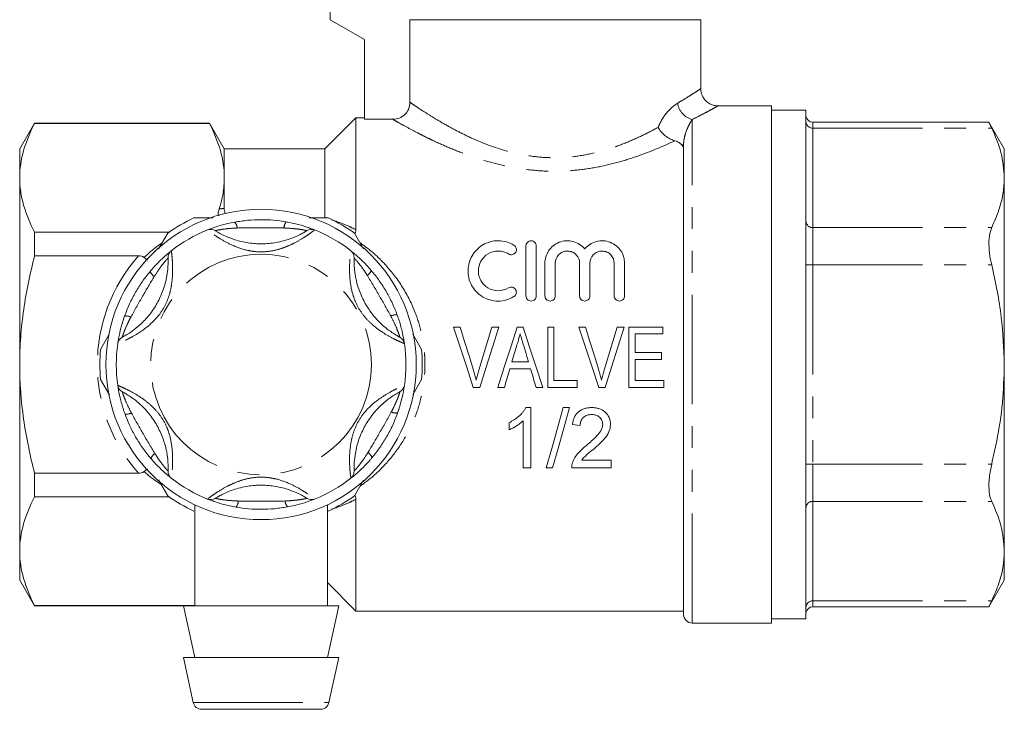
# Model space of a CAD drawing. Units: millimetres. Extents: x 163 to 243, y 71 to 270.
# Drawn here: x 172 to 230, y 173 to 213 of the extents above; entities that cross this region are included whole.
import ezdxf

# ---------------------------------------------------------------- set-up
doc = ezdxf.new("R2010")
doc.units = ezdxf.units.MM
doc.linetypes.add('PHANTOM', pattern=[12.7, 6.35, -1.27, 1.27, -1.27, 1.27, -1.27])

msp = doc.modelspace()

# ---------------------------------------------------------------- linework, layer by layer
at = {"color": 7, "linetype": 'Continuous', "lineweight": 15}
for p, q in [((190.409, 219.274), (190.409, 212.974)), ((190.409, 212.974), (192.409, 211.819)), ((195.043, 212.974), (211.909, 212.974)), ((195.043, 212.974), (195.043, 208.182)), ((211.909, 208.959), (211.909, 212.974)), ((192.409, 211.819), (192.409, 207.195)), ((216.009, 207.974), (212.883, 207.974)), ((216.009, 207.974), (216.009, 177.974)), ((191.909, 207.274), (190.109, 205.474)), ((192.409, 207.274), (191.909, 207.274)), ((191.909, 200.79), (191.909, 207.274)), ((218.009, 207.724), (216.009, 207.724)), ((218.009, 207.724), (218.009, 178.224)), ((173.275, 206.974), (172.409, 205.474)), ((183.409, 206.974), (173.275, 206.974)), ((173.275, 206.951), (173.275, 206.974)), ((173.275, 206.951), (183.409, 206.951)), ((184.275, 205.474), (183.409, 206.974)), ((183.409, 206.951), (183.409, 206.974)), ((194.046, 207.195), (192.409, 207.195)), ((228.629, 207.021), (218.409, 207.021)), ((229.509, 205.474), (228.616, 207.021)), ((210.909, 178.474), (210.909, 205.712)), ((172.409, 203.799), (172.409, 205.474)), ((190.109, 205.474), (184.275, 205.474)), ((184.275, 203.799), (184.275, 205.474)), ((190.109, 201.507), (190.109, 205.474)), ((229.509, 205.474), (229.509, 203.799)), ((172.409, 192.974), (172.409, 203.799)), ((184.275, 202.027), (184.275, 203.799)), ((229.509, 203.799), (229.509, 192.974)), ((189.196, 201.474), (190.305, 201.474)), ((181.066, 200.647), (173.275, 200.647)), ((173.275, 199.279), (173.275, 200.647)), ((180.465, 199.677), (180.996, 200.597)), ((191.823, 200.597), (192.355, 199.675)), ((191.909, 200.79), (191.883, 200.601)), ((201.769, 196.953), (201.769, 199.853)), ((202.369, 199.853), (202.369, 196.953)), ((173.275, 199.279), (179.303, 199.279)), ((179.628, 199.183), (179.819, 199.031)), ((202.869, 196.953), (202.869, 198.848)), ((203.469, 198.848), (203.469, 196.953)), ((204.878, 196.953), (204.878, 198.848)), ((205.478, 198.848), (205.478, 196.953)), ((206.887, 196.953), (206.887, 198.848)), ((207.487, 198.848), (207.487, 196.953)), ((177.101, 193.85), (177.607, 194.727)), ((195.211, 194.73), (195.718, 193.85)), ((197.958, 195.147), (197.565, 195.147)), ((200.191, 195.147), (199.798, 195.147)), ((201.605, 195.147), (201.267, 195.147)), ((203.387, 195.147), (203.028, 195.147)), ((203.028, 195.147), (203.028, 191.647)), ((203.387, 192.051), (203.387, 195.147)), ((205.227, 195.147), (204.834, 195.147)), ((207.46, 195.147), (207.067, 195.147)), ((209.714, 195.147), (207.74, 195.147)), ((207.74, 195.147), (207.74, 191.647)), ((208.099, 194.744), (209.714, 194.744)), ((208.099, 193.667), (208.099, 194.744)), ((209.714, 194.744), (209.714, 195.147)), ((209.625, 193.667), (208.099, 193.667)), ((209.625, 193.263), (209.625, 193.667)), ((201.916, 193.128), (200.955, 193.128)), ((208.099, 193.263), (209.625, 193.263)), ((208.099, 192.051), (208.099, 193.263)), ((172.409, 182.148), (172.409, 192.974)), ((200.835, 192.724), (202.036, 192.724)), ((229.509, 192.974), (229.509, 182.148)), ((177.609, 191.216), (177.101, 192.097)), ((195.718, 192.097), (195.213, 191.222)), ((204.734, 192.051), (203.387, 192.051)), ((204.734, 191.647), (204.734, 192.051)), ((209.759, 192.051), (208.099, 192.051)), ((209.759, 191.647), (209.759, 192.051)), ((198.717, 191.647), (199.085, 191.647)), ((200.133, 191.647), (200.516, 191.647)), ((202.355, 191.647), (202.739, 191.647)), ((203.028, 191.647), (204.734, 191.647)), ((205.986, 191.647), (206.355, 191.647)), ((207.74, 191.647), (209.759, 191.647)), ((202.046, 190.474), (201.758, 190.474)), ((202.046, 186.974), (202.046, 190.474)), ((204.302, 190.474), (203.931, 190.474)), ((200.79, 189.599), (200.79, 189.185)), ((201.598, 189.701), (201.598, 186.974)), ((204.469, 189.487), (204.918, 189.442)), ((206.713, 187.423), (205.001, 187.423)), ((206.713, 186.974), (206.713, 187.423)), ((179.628, 186.764), (179.818, 186.916)), ((201.598, 186.974), (202.046, 186.974)), ((202.944, 186.974), (203.315, 186.974)), ((204.425, 186.974), (206.713, 186.974)), ((179.303, 186.669), (173.275, 186.669)), ((173.275, 185.301), (173.275, 186.669)), ((180.996, 185.35), (180.462, 186.275)), ((192.353, 186.268), (191.823, 185.35)), ((173.275, 185.301), (181.066, 185.301)), ((191.909, 178.674), (191.909, 185.158)), ((182.559, 184.835), (182.559, 178.974)), ((190.259, 178.974), (190.259, 184.839)), ((172.409, 180.474), (172.409, 182.148)), ((229.509, 182.148), (229.509, 180.474)), ((172.409, 180.474), (173.275, 178.974)), ((228.616, 178.927), (229.509, 180.474)), ((190.259, 180.324), (191.909, 178.674)), ((182.559, 178.996), (173.275, 178.996)), ((173.275, 178.974), (173.275, 178.996)), ((173.275, 178.974), (181.909, 178.974)), ((181.909, 178.974), (182.559, 175.974)), ((190.909, 178.974), (181.909, 178.974)), ((190.259, 175.974), (190.909, 178.974)), ((218.409, 178.927), (228.629, 178.927)), ((191.909, 178.674), (210.909, 178.674)), ((216.009, 178.224), (218.009, 178.224)), ((211.409, 177.974), (216.009, 177.974)), ((181.909, 175.974), (182.474, 173.368)), ((190.909, 175.974), (181.909, 175.974)), ((190.345, 173.368), (190.909, 175.974)), ((189.856, 172.974), (182.963, 172.974))]:
    msp.add_line(p, q, dxfattribs=at)
at = {"color": 8, "linetype": 'PHANTOM', "lineweight": 0}
for p, q in [((211.409, 177.974), (211.409, 207.184)), ((218.409, 207.021), (218.409, 206.686)), ((218.409, 206.686), (218.409, 200.912)), ((218.409, 206.686), (228.777, 206.686)), ((210.909, 205.712), (210.813, 205.712)), ((218.409, 200.912), (218.409, 198.747)), ((218.409, 200.912), (228.777, 200.912)), ((218.009, 198.747), (218.409, 198.747)), ((218.409, 198.747), (218.409, 187.2)), ((218.409, 198.747), (228.777, 198.747)), ((218.009, 187.2), (218.409, 187.2)), ((218.409, 187.2), (218.409, 185.035)), ((218.409, 187.2), (228.777, 187.2)), ((218.409, 185.035), (228.777, 185.035)), ((218.409, 185.035), (218.409, 179.262)), ((218.409, 179.262), (228.777, 179.262)), ((218.409, 179.262), (218.409, 178.927)), ((182.474, 173.368), (190.345, 173.368))]:
    msp.add_line(p, q, dxfattribs=at)
at = {"color": 7, "linetype": 'Continuous', "lineweight": 15, "flags": 128}
for points in [[(197.565, 195.147), (197.947, 193.985), (198.332, 192.816), (198.717, 191.647)], [(198.723, 192.639), (198.467, 193.478), (198.212, 194.315), (197.958, 195.147)], [(199.798, 195.147), (199.543, 194.315), (199.287, 193.478), (199.031, 192.639)], [(199.085, 191.647), (199.454, 192.816), (199.824, 193.985), (200.191, 195.147)], [(201.267, 195.147), (200.89, 193.985), (200.511, 192.816), (200.133, 191.647)], [(202.739, 191.647), (202.36, 192.816), (201.982, 193.985), (201.605, 195.147)], [(204.834, 195.147), (205.216, 193.985), (205.601, 192.816), (205.986, 191.647)], [(205.992, 192.639), (205.736, 193.478), (205.481, 194.315), (205.227, 195.147)], [(207.067, 195.147), (206.812, 194.315), (206.556, 193.478), (206.3, 192.639)], [(206.355, 191.647), (206.724, 192.816), (207.093, 193.985), (207.46, 195.147)], [(200.955, 193.128), (201.051, 193.45), (201.147, 193.771), (201.242, 194.092)], [(201.642, 194.047), (201.733, 193.741), (201.825, 193.435), (201.916, 193.128)], [(200.516, 191.647), (200.622, 192.006), (200.729, 192.365), (200.835, 192.724)], [(202.036, 192.724), (202.142, 192.365), (202.249, 192.006), (202.355, 191.647)], [(203.931, 190.474), (203.594, 189.277), (203.264, 188.108), (202.944, 186.974)], [(203.315, 186.974), (203.635, 188.108), (203.964, 189.277), (204.302, 190.474)]]:
    msp.add_lwpolyline(points, dxfattribs=at)
at = {"color": 7, "linetype": 'Continuous', "lineweight": 15}
msp.add_circle((186.409, 192.974), 9, dxfattribs=at)
at = {"color": 8, "linetype": 'PHANTOM', "lineweight": 0}
msp.add_circle((186.409, 192.974), 6.4, dxfattribs=at)
for centre, radius, start, end in [((211.69, 208.281), 1.132, 187.5988, 255.6698), ((218.384, 207.061), 0.376, 184.4017, 273.8114), ((184.449, 200.855), 0.571, 3.5066, 41.4323), ((188.383, 200.853), 0.652, 142.8544, 176.5327), ((218.384, 201.288), 0.376, 184.4017, 273.8114), ((186.409, 192.974), 9.5, 138.4205, 221.5795), ((180.572, 198.622), 0.652, 202.8537, 236.5335), ((192.254, 198.612), 0.571, 303.5068, 341.4321), ((194.22, 195.205), 0.652, 82.8542, 116.5331), ((178.604, 195.217), 0.571, 63.507, 101.432), ((178.599, 190.743), 0.652, 262.8542, 296.5332), ((194.215, 190.731), 0.571, 243.507, 281.432), ((192.246, 187.325), 0.652, 22.8546, 56.5328), ((180.564, 187.335), 0.571, 123.5071, 161.432), ((184.436, 185.094), 0.652, 322.8544, 356.5327), ((188.37, 185.093), 0.571, 183.5067, 221.4321), ((218.384, 184.66), 0.376, 86.1886, 175.5983), ((218.384, 178.886), 0.376, 86.1886, 175.5983)]:
    msp.add_arc(centre, radius, start, end, dxfattribs=at)
at = {"color": 7, "linetype": 'Continuous', "lineweight": 15}
for centre, radius, start, end in [((218.409, 207.421), 0.4, 180, 270), ((186.409, 192.974), 9.35, 114.62, 125.38), ((186.409, 192.974), 9.35, 54.62, 65.38), ((186.409, 192.974), 8.4, 111.7029, 128.2971), ((183.488, 200.314), 0.5, 57.9163, 111.7029), ((189.331, 200.314), 0.5, 68.2971, 122.0837), ((186.409, 192.974), 8.4, 51.7029, 68.2971), ((181.513, 199.174), 0.5, 128.2971, 182.0837), ((191.305, 199.174), 0.5, 357.9163, 51.7029), ((186.409, 192.974), 8.4, 171.7029, 188.2971), ((178.592, 194.114), 0.5, 117.9163, 171.7029), ((194.227, 194.114), 0.5, 8.2971, 62.0837), ((186.409, 192.974), 8.4, 351.7029, 8.2971), ((186.409, 192.974), 9.35, 174.62, 185.38), ((186.409, 192.974), 9.35, 354.62, 5.38), ((178.592, 191.834), 0.5, 188.2971, 242.0837), ((194.227, 191.834), 0.5, 297.9163, 351.7029), ((181.513, 186.774), 0.5, 177.9163, 231.7029), ((191.305, 186.774), 0.5, 308.2971, 2.0837), ((186.409, 192.974), 8.4, 231.7029, 248.2971), ((186.409, 192.974), 8.4, 291.7029, 308.2971), ((186.409, 192.974), 9.35, 234.62, 245.38), ((183.488, 185.634), 0.5, 248.2971, 302.0837), ((189.331, 185.634), 0.5, 237.9163, 291.7029), ((186.409, 192.974), 9.35, 294.62, 305.38), ((218.409, 178.527), 0.4, 90, 180), ((211.409, 178.474), 0.5, 180, 270), ((182.963, 173.474), 0.5, 192.2251, 270), ((189.856, 173.474), 0.5, 270, 347.7749)]:
    msp.add_arc(centre, radius, start, end, dxfattribs=at)
at = {"color": 8, "linetype": 'PHANTOM', "lineweight": 0}
for points, knots in [([(210.567, 208.131), (210.729, 208.228), (211.056, 208.424), (211.462, 208.681), (211.765, 208.878), (211.918, 208.98), (211.893, 208.963), (211.887, 208.959)], [0, 0, 0, 0, 0.201395, 0.405652, 0.655955, 0.913513, 1, 1, 1, 1]), ([(195.043, 208.182), (195.114, 208.133), (195.213, 208.065), (195.46, 207.899), (195.607, 207.801), (195.944, 207.583), (196.134, 207.462), (196.558, 207.202), (196.791, 207.062), (197.289, 206.779), (197.554, 206.634), (198.118, 206.343), (198.419, 206.197), (199.367, 205.773), (200.048, 205.516), (201.162, 205.221), (201.553, 205.138), (202.338, 205.019), (202.734, 204.983), (203.334, 204.965), (203.535, 204.966), (203.939, 204.98), (204.142, 204.993), (204.74, 205.051), (205.129, 205.113), (205.891, 205.277), (206.266, 205.379), (206.98, 205.608), (207.321, 205.734), (207.973, 206.002), (208.284, 206.143), (208.881, 206.433), (209.165, 206.581), (209.432, 206.727)], [0, 0, 0, 0, 0.0625, 0.0625, 0.125, 0.125, 0.1875, 0.1875, 0.25, 0.25, 0.3125, 0.3125, 0.375, 0.375, 0.5, 0.5, 0.5625, 0.5625, 0.625, 0.625, 0.65625, 0.65625, 0.6875, 0.6875, 0.75, 0.75, 0.8125, 0.8125, 0.875, 0.875, 0.9375, 0.9375, 1, 1, 1, 1]), ([(209.432, 206.727), (209.569, 207.072), (209.754, 207.366), (210.156, 207.84), (210.364, 208.012), (210.567, 208.131)], [0, 0, 0, 0, 0.5, 0.5, 1, 1, 1, 1]), ([(212.883, 207.959), (212.891, 207.963), (212.92, 207.98), (212.75, 207.885), (212.416, 207.703), (211.957, 207.459), (211.593, 207.276), (211.409, 207.184)], [0, 0, 0, 0, 0.086315, 0.335895, 0.593244, 0.795063, 1, 1, 1, 1]), ([(210.402, 205.949), (209.809, 205.67), (209.131, 205.378), (208.036, 204.984), (207.656, 204.86), (206.864, 204.634), (206.449, 204.531), (205.605, 204.363), (205.176, 204.297), (204.3, 204.207), (203.85, 204.183), (202.961, 204.183), (202.52, 204.207), (201.645, 204.297), (201.208, 204.364), (199.936, 204.618), (199.15, 204.852), (198.047, 205.249), (197.692, 205.389), (197.026, 205.669), (196.712, 205.81), (196.269, 206.019), (196.127, 206.088), (195.851, 206.223), (195.717, 206.29), (195.337, 206.484), (195.11, 206.604), (194.709, 206.821), (194.534, 206.918), (194.243, 207.082), (194.127, 207.149), (194.046, 207.195)], [0, 0, 0, 0, 0.125, 0.125, 0.1875, 0.1875, 0.25, 0.25, 0.3125, 0.3125, 0.375, 0.375, 0.4375, 0.4375, 0.5, 0.5, 0.625, 0.625, 0.6875, 0.6875, 0.75, 0.75, 0.78125, 0.78125, 0.8125, 0.8125, 0.875, 0.875, 0.9375, 0.9375, 1, 1, 1, 1]), ([(211.409, 207.184), (211.362, 207.114), (211.313, 207.033), (211.212, 206.848), (211.161, 206.742), (211.063, 206.504), (211.017, 206.37), (210.961, 206.145), (210.944, 206.067), (210.919, 205.898), (210.909, 205.809), (210.909, 205.712)], [0, 0, 0, 0, 0.25, 0.25, 0.5, 0.5, 0.75, 0.75, 0.875, 0.875, 1, 1, 1, 1]), ([(190.494, 201.364), (190.84, 201.252), (191.311, 201.1), (191.784, 200.855), (191.909, 200.79)], [0, 0, 0, 0, 0.7339273, 1, 1, 1, 1]), ([(189.516, 200.778), (189.502, 200.767), (189.474, 200.746), (189.26, 200.584), (188.905, 200.338), (188.432, 200.057), (187.895, 199.806), (187.339, 199.615), (186.702, 199.496), (186.094, 199.506), (185.407, 199.629), (184.718, 199.88), (184.059, 200.244), (183.615, 200.542), (183.35, 200.741), (183.318, 200.766), (183.303, 200.778)], [0, 0, 0, 0, 0.062594, 0.124136, 0.185447, 0.268345, 0.328397, 0.390355, 0.466661, 0.545929, 0.593796, 0.701633, 0.790851, 0.86115, 0.934843, 1, 1, 1, 1]), ([(185.019, 200.89), (184.906, 200.884), (184.627, 200.871), (184.254, 200.831), (183.958, 200.782), (183.787, 200.745), (183.764, 200.74), (183.754, 200.737)], [0, 0, 0, 0, 0.196584, 0.487399, 0.671027, 0.838278, 1, 1, 1, 1]), ([(187.731, 200.893), (187.291, 200.9), (186.386, 200.915), (185.482, 200.898), (185.019, 200.89)], [0, 0, 0, 0, 0.487348, 1, 1, 1, 1]), ([(189.065, 200.737), (189.057, 200.739), (189.047, 200.742), (188.971, 200.758), (188.889, 200.775), (188.709, 200.807), (188.403, 200.852), (188.03, 200.881), (187.782, 200.891), (187.731, 200.893)], [0, 0, 0, 0, 0.1410681, 0.1702909, 0.3353876, 0.3708692, 0.5861947, 0.9148789, 1, 1, 1, 1]), ([(179.628, 199.183), (179.662, 199.215), (179.913, 199.451), (180.247, 199.746), (180.58, 199.965), (180.662, 200.02)], [0, 0, 0, 0, 0.104848, 0.778129, 1, 1, 1, 1]), ([(192.149, 200.033), (192.375, 199.87), (192.909, 199.485), (193.762, 198.644), (194.655, 197.479), (195.337, 196.124), (195.739, 194.79), (195.888, 193.777), (195.917, 192.951), (195.884, 192.078), (195.693, 190.934), (195.247, 189.622), (194.603, 188.415), (193.81, 187.364), (192.989, 186.526), (192.403, 186.101), (192.151, 185.918)], [0, 0, 0, 0, 0.051508, 0.121463, 0.220634, 0.319675, 0.39344, 0.467168, 0.498776, 0.538428, 0.620057, 0.701745, 0.784068, 0.866453, 0.942568, 1, 1, 1, 1]), ([(181.204, 199.566), (181.206, 199.549), (181.211, 199.514), (181.244, 199.248), (181.279, 198.817), (181.287, 198.264), (181.234, 197.674), (181.122, 197.093), (180.902, 196.485), (180.592, 195.963), (180.145, 195.433), (179.583, 194.963), (178.938, 194.574), (178.458, 194.338), (178.153, 194.208), (178.115, 194.193), (178.097, 194.186)], [0, 0, 0, 0, 0.062596, 0.12414, 0.185454, 0.268354, 0.329301, 0.390361, 0.468158, 0.545913, 0.593782, 0.701622, 0.790844, 0.861145, 0.93484, 1, 1, 1, 1]), ([(194.721, 194.186), (194.705, 194.192), (194.673, 194.205), (194.425, 194.31), (194.035, 194.495), (193.555, 194.764), (193.069, 195.104), (192.626, 195.489), (192.204, 195.982), (191.909, 196.513), (191.671, 197.169), (191.545, 197.891), (191.531, 198.645), (191.566, 199.178), (191.606, 199.507), (191.612, 199.547), (191.615, 199.566)], [0, 0, 0, 0, 0.062594, 0.124136, 0.185447, 0.268345, 0.328397, 0.390355, 0.466661, 0.545929, 0.593796, 0.701633, 0.790851, 0.86115, 0.934843, 1, 1, 1, 1]), ([(181.014, 199.156), (181.008, 199.149), (181.001, 199.142), (180.948, 199.084), (180.893, 199.022), (180.775, 198.882), (180.584, 198.64), (180.372, 198.33), (180.24, 198.121), (180.213, 198.078)], [0, 0, 0, 0, 0.1410682, 0.170291, 0.3353873, 0.3708693, 0.586195, 0.9148789, 1, 1, 1, 1]), ([(192.57, 198.136), (192.509, 198.231), (192.357, 198.466), (192.136, 198.769), (191.946, 199), (191.828, 199.131), (191.813, 199.147), (191.805, 199.156)], [0, 0, 0, 0, 0.1965847, 0.4874, 0.6710279, 0.838278, 1, 1, 1, 1]), ([(180.213, 198.078), (179.986, 197.7), (179.521, 196.925), (179.083, 196.133), (178.859, 195.728)], [0, 0, 0, 0, 0.487348, 1, 1, 1, 1]), ([(193.928, 195.788), (193.714, 196.174), (193.275, 196.964), (192.809, 197.739), (192.57, 198.136)], [0, 0, 0, 0, 0.487348, 1, 1, 1, 1]), ([(178.859, 195.728), (178.807, 195.627), (178.68, 195.379), (178.527, 195.036), (178.422, 194.755), (178.368, 194.588), (178.361, 194.566), (178.358, 194.556)], [0, 0, 0, 0, 0.196585, 0.4874, 0.671028, 0.838278, 1, 1, 1, 1]), ([(194.461, 194.556), (194.458, 194.564), (194.455, 194.573), (194.432, 194.648), (194.406, 194.727), (194.343, 194.899), (194.229, 195.186), (194.067, 195.524), (193.952, 195.743), (193.928, 195.788)], [0, 0, 0, 0, 0.141068, 0.170291, 0.335388, 0.370869, 0.586195, 0.914879, 1, 1, 1, 1]), ([(178.097, 191.762), (178.114, 191.755), (178.146, 191.742), (178.393, 191.638), (178.784, 191.453), (179.264, 191.184), (179.749, 190.844), (180.193, 190.459), (180.615, 189.966), (180.91, 189.434), (181.147, 188.778), (181.273, 188.056), (181.288, 187.303), (181.253, 186.77), (181.212, 186.441), (181.206, 186.4), (181.204, 186.381)], [0, 0, 0, 0, 0.062594, 0.124136, 0.185447, 0.268345, 0.328397, 0.390355, 0.466661, 0.545929, 0.593796, 0.701633, 0.790851, 0.86115, 0.934843, 1, 1, 1, 1]), ([(178.358, 191.392), (178.36, 191.384), (178.363, 191.374), (178.387, 191.3), (178.413, 191.221), (178.476, 191.049), (178.59, 190.762), (178.752, 190.424), (178.867, 190.204), (178.89, 190.159)], [0, 0, 0, 0, 0.141068, 0.170291, 0.335388, 0.370869, 0.586195, 0.91488, 1, 1, 1, 1]), ([(191.615, 186.381), (191.613, 186.399), (191.608, 186.433), (191.574, 186.7), (191.539, 187.13), (191.532, 187.681), (191.584, 188.271), (191.696, 188.848), (191.912, 189.46), (192.224, 189.981), (192.674, 190.515), (193.236, 190.985), (193.881, 191.374), (194.361, 191.61), (194.665, 191.739), (194.704, 191.755), (194.721, 191.762)], [0, 0, 0, 0, 0.062594, 0.124136, 0.185447, 0.268345, 0.328397, 0.390355, 0.466661, 0.545929, 0.593796, 0.701633, 0.790851, 0.86115, 0.934843, 1, 1, 1, 1]), ([(193.96, 190.22), (194.012, 190.32), (194.139, 190.569), (194.291, 190.912), (194.397, 191.193), (194.451, 191.359), (194.458, 191.381), (194.461, 191.392)], [0, 0, 0, 0, 0.196585, 0.4874, 0.671028, 0.838278, 1, 1, 1, 1]), ([(178.89, 190.159), (179.104, 189.774), (179.544, 188.983), (180.01, 188.209), (180.249, 187.812)], [0, 0, 0, 0, 0.487348, 1, 1, 1, 1]), ([(192.606, 187.869), (192.833, 188.247), (193.298, 189.023), (193.736, 189.814), (193.96, 190.22)], [0, 0, 0, 0, 0.487348, 1, 1, 1, 1]), ([(191.805, 186.792), (191.811, 186.798), (191.818, 186.806), (191.87, 186.863), (191.925, 186.925), (192.043, 187.066), (192.235, 187.308), (192.447, 187.617), (192.579, 187.826), (192.606, 187.869)], [0, 0, 0, 0, 0.141068, 0.170291, 0.335388, 0.370869, 0.586195, 0.914879, 1, 1, 1, 1]), ([(180.249, 187.812), (180.31, 187.717), (180.462, 187.482), (180.683, 187.179), (180.873, 186.947), (180.99, 186.817), (181.006, 186.8), (181.014, 186.792)], [0, 0, 0, 0, 0.196585, 0.4874, 0.671028, 0.838278, 1, 1, 1, 1]), ([(180.617, 186.007), (180.309, 186.214), (179.963, 186.447), (179.662, 186.732), (179.628, 186.764)], [0, 0, 0, 0, 0.887925, 1, 1, 1, 1]), ([(183.303, 185.169), (183.317, 185.18), (183.344, 185.202), (183.558, 185.364), (183.914, 185.609), (184.387, 185.891), (184.924, 186.141), (185.479, 186.333), (186.117, 186.451), (186.725, 186.441), (187.412, 186.319), (188.1, 186.067), (188.76, 185.703), (189.204, 185.406), (189.468, 185.207), (189.501, 185.181), (189.516, 185.169)], [0, 0, 0, 0, 0.062594, 0.124136, 0.185447, 0.268345, 0.328397, 0.390355, 0.466661, 0.545929, 0.593796, 0.701633, 0.790851, 0.86115, 0.934843, 1, 1, 1, 1]), ([(183.754, 185.21), (183.762, 185.208), (183.772, 185.206), (183.848, 185.189), (183.929, 185.172), (184.11, 185.14), (184.415, 185.096), (184.789, 185.067), (185.036, 185.057), (185.087, 185.055)], [0, 0, 0, 0, 0.141068, 0.170291, 0.335387, 0.370869, 0.586195, 0.914878, 1, 1, 1, 1]), ([(185.087, 185.055), (185.528, 185.048), (186.432, 185.033), (187.336, 185.049), (187.8, 185.058)], [0, 0, 0, 0, 0.487348, 1, 1, 1, 1]), ([(187.8, 185.058), (187.912, 185.063), (188.191, 185.077), (188.565, 185.117), (188.86, 185.166), (189.032, 185.202), (189.054, 185.208), (189.065, 185.21)], [0, 0, 0, 0, 0.196584, 0.4874, 0.671028, 0.838278, 1, 1, 1, 1]), ([(191.909, 185.158), (191.784, 185.093), (191.311, 184.848), (190.84, 184.695), (190.494, 184.583)], [0, 0, 0, 0, 0.2660727, 1, 1, 1, 1])]:
    msp.add_open_spline(points, degree=3, knots=knots, dxfattribs=at)
at = {"color": 7, "linetype": 'Continuous', "lineweight": 15}
for points, knots in [([(212.885, 207.975), (212.798, 207.983), (212.622, 208), (212.368, 208.118), (212.143, 208.306), (211.985, 208.56), (211.912, 208.789), (211.916, 208.922), (211.917, 208.959)], [0, 0, 0, 0, 0.170941, 0.345843, 0.539913, 0.739052, 0.928146, 1, 1, 1, 1]), ([(194.046, 207.195), (194.177, 207.195), (194.306, 207.22), (194.547, 207.317), (194.658, 207.39), (194.842, 207.571), (194.917, 207.682), (195.017, 207.92), (195.043, 208.051), (195.043, 208.182)], [0, 0, 0, 0, 0.25, 0.25, 0.5, 0.5, 0.75, 0.75, 1, 1, 1, 1]), ([(173.275, 206.951), (173.006, 206.433), (172.788, 205.912), (172.489, 204.861), (172.409, 204.332), (172.409, 203.799)], [0, 0, 0, 0, 0.5, 0.5, 1, 1, 1, 1]), ([(183.409, 206.951), (183.679, 206.433), (183.897, 205.912), (184.196, 204.861), (184.275, 204.332), (184.275, 203.799)], [0, 0, 0, 0, 0.5, 0.5, 1, 1, 1, 1]), ([(209.432, 206.727), (209.528, 206.554), (209.674, 206.383), (209.931, 206.176), (210.024, 206.114), (210.212, 206.014), (210.31, 205.975), (210.402, 205.949)], [0, 0, 0, 0, 0.5, 0.5, 0.75, 0.75, 1, 1, 1, 1]), ([(228.629, 206.995), (228.625, 207.002), (228.61, 207.033), (228.676, 206.894), (228.754, 206.733), (228.777, 206.686)], [0, 0, 0, 0, 0.184694, 0.761813, 1, 1, 1, 1]), ([(228.777, 206.686), (228.984, 206.213), (229.402, 205.262), (229.474, 204.289), (229.509, 203.799)], [0, 0, 0, 0, 0.4966553, 1, 1, 1, 1]), ([(210.813, 205.712), (210.768, 205.76), (210.715, 205.805), (210.582, 205.886), (210.5, 205.922), (210.402, 205.949)], [0, 0, 0, 0, 0.5, 0.5, 1, 1, 1, 1]), ([(172.409, 203.799), (172.409, 203.534), (172.429, 203.267), (172.507, 202.736), (172.565, 202.471), (172.789, 201.683), (173.007, 201.163), (173.275, 200.647)], [0, 0, 0, 0, 0.25, 0.25, 0.5, 0.5, 1, 1, 1, 1]), ([(184.275, 203.799), (184.275, 203.499), (184.25, 203.196), (184.151, 202.594), (184.077, 202.295), (183.982, 201.998)], [0, 0, 0, 0, 0.5, 0.5, 1, 1, 1, 1]), ([(229.509, 203.799), (229.497, 203.523), (229.468, 202.9), (229.228, 201.933), (228.927, 201.253), (228.777, 200.912)], [0, 0, 0, 0, 0.284165, 0.640838, 1, 1, 1, 1]), ([(183.956, 201.591), (183.954, 201.595), (183.886, 201.726), (183.935, 201.864), (183.982, 201.998)], [0, 0, 0, 0, 0.0286385, 1, 1, 1, 1]), ([(184.275, 202.027), (184.276, 201.931), (184.277, 201.828), (184.342, 201.735), (184.347, 201.728)], [0, 0, 0, 0, 0.9243339, 1, 1, 1, 1]), ([(182.514, 201.474), (182.6, 201.474), (182.965, 201.474), (183.337, 201.474), (183.622, 201.474)], [0, 0, 0, 0, 0.234039, 1, 1, 1, 1]), ([(183.303, 200.778), (183.317, 200.784), (183.346, 200.796), (183.568, 200.881), (183.939, 201.006), (184.399, 201.137), (184.744, 201.206), (184.877, 201.233)], [0, 0, 0, 0, 0.177694, 0.357538, 0.546578, 0.824809, 1, 1, 1, 1]), ([(184.877, 201.233), (185.128, 201.273), (185.634, 201.353), (186.393, 201.383), (187.14, 201.356), (187.621, 201.283), (187.863, 201.247)], [0, 0, 0, 0, 0.254727, 0.513472, 0.755507, 1, 1, 1, 1]), ([(187.863, 201.247), (187.922, 201.236), (188.223, 201.181), (188.685, 201.067), (189.141, 200.92), (189.346, 200.844), (189.48, 200.793), (189.5, 200.785), (189.516, 200.778)], [0, 0, 0, 0, 0.074485, 0.379341, 0.597187, 0.767824, 0.812536, 1, 1, 1, 1]), ([(183.754, 200.737), (183.765, 200.73), (183.79, 200.714), (184, 200.589), (184.366, 200.402), (184.933, 200.179), (185.663, 200.007), (186.473, 199.953), (187.309, 200.03), (188.048, 200.232), (188.574, 200.461), (188.864, 200.615), (189.033, 200.717), (189.054, 200.731), (189.065, 200.737)], [0, 0, 0, 0, 0.060825, 0.129421, 0.195413, 0.282454, 0.395722, 0.508861, 0.621977, 0.747428, 0.826986, 0.884277, 0.941565, 1, 1, 1, 1]), ([(228.777, 200.912), (228.725, 200.765), (228.62, 200.47), (228.604, 199.8), (228.675, 199.199), (228.754, 198.849), (228.777, 198.747)], [0, 0, 0, 0, 0.295628, 0.59175, 0.880732, 1, 1, 1, 1]), ([(201.069, 196.909), (200.933, 196.826), (200.788, 196.762), (200.481, 196.675), (200.321, 196.653), (200.003, 196.652), (199.841, 196.674), (199.536, 196.76), (199.387, 196.824), (199.117, 196.987), (198.994, 197.087), (198.779, 197.314), (198.689, 197.439), (198.543, 197.711), (198.49, 197.853), (198.421, 198.145), (198.405, 198.294), (198.412, 198.588), (198.434, 198.736), (198.513, 199.017), (198.569, 199.151), (198.718, 199.408), (198.807, 199.525), (199.016, 199.737), (199.137, 199.832), (199.4, 199.987), (199.544, 200.049), (199.851, 200.133), (200.008, 200.154), (200.49, 200.151), (200.804, 200.058), (201.069, 199.897)], [0, 0, 0, 0, 0.0625, 0.0625, 0.125, 0.125, 0.1875, 0.1875, 0.25, 0.25, 0.3125, 0.3125, 0.375, 0.375, 0.4375, 0.4375, 0.5, 0.5, 0.5625, 0.5625, 0.625, 0.625, 0.6875, 0.6875, 0.75, 0.75, 0.8125, 0.8125, 0.875, 0.875, 1, 1, 1, 1]), ([(201.069, 199.897), (201.139, 199.854), (201.185, 199.788), (201.222, 199.644), (201.213, 199.566), (201.142, 199.432), (201.076, 199.376), (200.918, 199.33), (200.827, 199.342), (200.757, 199.385)], [0, 0, 0, 0, 0.25, 0.25, 0.5, 0.5, 0.75, 0.75, 1, 1, 1, 1]), ([(201.769, 199.853), (201.769, 199.927), (201.796, 200), (201.903, 200.114), (201.984, 200.152), (202.153, 200.153), (202.234, 200.115), (202.342, 200.001), (202.369, 199.927), (202.369, 199.853)], [0, 0, 0, 0, 0.25, 0.25, 0.5, 0.5, 0.75, 0.75, 1, 1, 1, 1]), ([(202.869, 198.848), (202.869, 198.977), (202.888, 199.102), (202.961, 199.344), (203.015, 199.461), (203.226, 199.78), (203.437, 199.959), (203.818, 200.111), (203.954, 200.142), (204.235, 200.159), (204.376, 200.144), (204.644, 200.073), (204.771, 200.016), (204.996, 199.87), (205.095, 199.781), (205.178, 199.681)], [0, 0, 0, 0, 0.125, 0.125, 0.25, 0.25, 0.5, 0.5, 0.625, 0.625, 0.75, 0.75, 0.875, 0.875, 1, 1, 1, 1]), ([(205.178, 199.681), (205.261, 199.781), (205.358, 199.868), (205.584, 200.015), (205.708, 200.071), (205.975, 200.144), (206.116, 200.159), (206.395, 200.143), (206.532, 200.112), (206.789, 200.011), (206.905, 199.943), (207.111, 199.774), (207.198, 199.677), (207.412, 199.355), (207.487, 199.105), (207.487, 198.848)], [0, 0, 0, 0, 0.125, 0.125, 0.25, 0.25, 0.375, 0.375, 0.5, 0.5, 0.625, 0.625, 0.75, 0.75, 1, 1, 1, 1]), ([(179.971, 198.369), (180.01, 198.415), (180.208, 198.648), (180.539, 198.991), (180.894, 199.313), (181.062, 199.452), (181.173, 199.543), (181.19, 199.556), (181.204, 199.566)], [0, 0, 0, 0, 0.074485, 0.379341, 0.597187, 0.767824, 0.812536, 1, 1, 1, 1]), ([(191.615, 199.566), (191.627, 199.557), (191.652, 199.537), (191.836, 199.388), (192.13, 199.13), (192.473, 198.797), (192.706, 198.532), (192.796, 198.43)], [0, 0, 0, 0, 0.177694, 0.357539, 0.546578, 0.824809, 1, 1, 1, 1]), ([(200.757, 199.385), (200.67, 199.438), (200.576, 199.479), (200.376, 199.537), (200.271, 199.552), (199.957, 199.554), (199.747, 199.496), (199.398, 199.289), (199.255, 199.141), (199.063, 198.803), (199.011, 198.612), (199.007, 198.322), (199.018, 198.223), (199.065, 198.034), (199.1, 197.941), (199.196, 197.765), (199.255, 197.684), (199.395, 197.536), (199.476, 197.471), (199.74, 197.312), (199.95, 197.252), (200.371, 197.253), (200.579, 197.312), (200.757, 197.421)], [0, 0, 0, 0, 0.0625, 0.0625, 0.125, 0.125, 0.25, 0.25, 0.375, 0.375, 0.5, 0.5, 0.5625, 0.5625, 0.625, 0.625, 0.6875, 0.6875, 0.75, 0.75, 0.875, 0.875, 1, 1, 1, 1]), ([(204.878, 198.848), (204.878, 199.027), (204.811, 199.2), (204.621, 199.4), (204.544, 199.455), (204.369, 199.532), (204.273, 199.552), (204.079, 199.553), (203.981, 199.533), (203.806, 199.457), (203.728, 199.402), (203.537, 199.202), (203.469, 199.027), (203.469, 198.848)], [0, 0, 0, 0, 0.25, 0.25, 0.375, 0.375, 0.5, 0.5, 0.625, 0.625, 0.75, 0.75, 1, 1, 1, 1]), ([(206.887, 198.848), (206.887, 199.027), (206.82, 199.2), (206.629, 199.4), (206.553, 199.455), (206.378, 199.532), (206.281, 199.552), (206.087, 199.553), (205.99, 199.533), (205.815, 199.457), (205.737, 199.402), (205.546, 199.202), (205.478, 199.027), (205.478, 198.848)], [0, 0, 0, 0, 0.25, 0.25, 0.375, 0.375, 0.5, 0.5, 0.625, 0.625, 0.75, 0.75, 1, 1, 1, 1]), ([(172.409, 192.974), (172.409, 193.504), (172.429, 194.035), (172.507, 195.099), (172.565, 195.633), (172.791, 197.218), (173.009, 198.255), (173.275, 199.279)], [0, 0, 0, 0, 0.25, 0.25, 0.5, 0.5, 1, 1, 1, 1]), ([(178.358, 194.556), (178.37, 194.562), (178.397, 194.576), (178.61, 194.695), (178.954, 194.918), (179.431, 195.297), (179.945, 195.844), (180.397, 196.519), (180.749, 197.281), (180.943, 198.022), (181.008, 198.592), (181.019, 198.92), (181.015, 199.118), (181.014, 199.143), (181.014, 199.156)], [0, 0, 0, 0, 0.060825, 0.129421, 0.195412, 0.282454, 0.395722, 0.508861, 0.621977, 0.747428, 0.826986, 0.884277, 0.941565, 1, 1, 1, 1]), ([(179.303, 199.279), (179.362, 199.279), (179.42, 199.273), (179.532, 199.244), (179.585, 199.219), (179.628, 199.183)], [0, 0, 0, 0, 0.5, 0.5, 1, 1, 1, 1]), ([(191.805, 199.156), (191.804, 199.142), (191.803, 199.112), (191.799, 198.868), (191.821, 198.458), (191.911, 197.855), (192.128, 197.137), (192.486, 196.408), (192.97, 195.722), (193.514, 195.184), (193.976, 194.842), (194.254, 194.669), (194.427, 194.573), (194.449, 194.562), (194.461, 194.556)], [0, 0, 0, 0, 0.060825, 0.129421, 0.195412, 0.282454, 0.395722, 0.508861, 0.621977, 0.747428, 0.826986, 0.884277, 0.941565, 1, 1, 1, 1]), ([(228.777, 198.747), (228.996, 197.744), (229.411, 195.841), (229.478, 193.895), (229.509, 192.974)], [0, 0, 0, 0, 0.526908, 1, 1, 1, 1]), ([(178.491, 195.776), (178.582, 196.014), (178.765, 196.492), (179.118, 197.164), (179.516, 197.798), (179.819, 198.178), (179.971, 198.369)], [0, 0, 0, 0, 0.2547273, 0.5134726, 0.7555075, 1, 1, 1, 1]), ([(192.796, 198.43), (192.956, 198.233), (193.279, 197.835), (193.684, 197.193), (194.034, 196.532), (194.212, 196.079), (194.301, 195.852)], [0, 0, 0, 0, 0.254727, 0.513473, 0.755507, 1, 1, 1, 1]), ([(200.757, 197.421), (200.825, 197.463), (200.911, 197.475), (201.065, 197.435), (201.133, 197.384), (201.211, 197.249), (201.223, 197.168), (201.186, 197.018), (201.138, 196.95), (201.069, 196.909)], [0, 0, 0, 0, 0.25, 0.25, 0.5, 0.5, 0.75, 0.75, 1, 1, 1, 1]), ([(202.369, 196.953), (202.369, 196.875), (202.339, 196.799), (202.229, 196.687), (202.149, 196.653), (201.99, 196.653), (201.911, 196.686), (201.8, 196.799), (201.769, 196.875), (201.769, 196.953)], [0, 0, 0, 0, 0.25, 0.25, 0.5, 0.5, 0.75, 0.75, 1, 1, 1, 1]), ([(203.469, 196.953), (203.469, 196.875), (203.439, 196.799), (203.329, 196.687), (203.249, 196.653), (203.09, 196.653), (203.011, 196.686), (202.9, 196.799), (202.869, 196.875), (202.869, 196.953)], [0, 0, 0, 0, 0.25, 0.25, 0.5, 0.5, 0.75, 0.75, 1, 1, 1, 1]), ([(205.478, 196.953), (205.478, 196.875), (205.447, 196.799), (205.337, 196.687), (205.258, 196.653), (205.099, 196.653), (205.02, 196.686), (204.908, 196.799), (204.878, 196.875), (204.878, 196.953)], [0, 0, 0, 0, 0.25, 0.25, 0.5, 0.5, 0.75, 0.75, 1, 1, 1, 1]), ([(207.487, 196.953), (207.487, 196.875), (207.456, 196.799), (207.346, 196.687), (207.267, 196.653), (207.107, 196.653), (207.028, 196.686), (206.917, 196.799), (206.887, 196.875), (206.887, 196.953)], [0, 0, 0, 0, 0.25, 0.25, 0.5, 0.5, 0.75, 0.75, 1, 1, 1, 1]), ([(178.097, 194.186), (178.099, 194.201), (178.104, 194.232), (178.141, 194.467), (178.217, 194.85), (178.334, 195.314), (178.447, 195.647), (178.491, 195.776)], [0, 0, 0, 0, 0.177694, 0.357539, 0.546578, 0.824809, 1, 1, 1, 1]), ([(194.301, 195.852), (194.321, 195.795), (194.424, 195.507), (194.556, 195.049), (194.657, 194.581), (194.694, 194.366), (194.716, 194.224), (194.719, 194.203), (194.721, 194.186)], [0, 0, 0, 0, 0.074486, 0.379341, 0.597187, 0.767824, 0.812537, 1, 1, 1, 1]), ([(201.242, 194.092), (201.258, 194.147), (201.274, 194.201), (201.291, 194.255), (201.315, 194.337), (201.339, 194.418), (201.363, 194.5), (201.387, 194.581), (201.411, 194.662), (201.436, 194.744)], [0, 0, 0, 0, 0.000170634, 0.000170634, 0.000170634, 0.0004266565, 0.0004266565, 0.0004266565, 0.0006827489, 0.0006827489, 0.0006827489, 0.0006827489]), ([(201.436, 194.744), (201.469, 194.628), (201.504, 194.512), (201.538, 194.396), (201.555, 194.337), (201.573, 194.279), (201.591, 194.221), (201.608, 194.163), (201.625, 194.105), (201.642, 194.047)], [0, 0, 0, 0, 0.0003650648, 0.0003650648, 0.0003650648, 0.0005476864, 0.0005476864, 0.0005476864, 0.0007303316, 0.0007303316, 0.0007303316, 0.0007303316]), ([(173.275, 186.669), (173.008, 187.699), (172.787, 188.752), (172.488, 190.857), (172.409, 191.913), (172.409, 192.974)], [0, 0, 0, 0, 0.5, 0.5, 1, 1, 1, 1]), ([(198.878, 192.074), (198.855, 192.169), (198.831, 192.263), (198.805, 192.357), (198.792, 192.404), (198.778, 192.451), (198.765, 192.498), (198.751, 192.545), (198.737, 192.592), (198.723, 192.639)], [0, 0, 0, 0, 0.0002930893, 0.0002930893, 0.0002930893, 0.00043979, 0.00043979, 0.00043979, 0.000586523, 0.000586523, 0.000586523, 0.000586523]), ([(199.031, 192.639), (199.003, 192.545), (198.975, 192.452), (198.95, 192.358), (198.937, 192.31), (198.925, 192.263), (198.913, 192.216), (198.901, 192.169), (198.889, 192.121), (198.878, 192.074)], [0, 0, 0, 0, 0.0002928419, 0.0002928419, 0.0002928419, 0.000439399, 0.000439399, 0.000439399, 0.0005859955, 0.0005859955, 0.0005859955, 0.0005859955]), ([(206.147, 192.074), (206.124, 192.169), (206.1, 192.263), (206.074, 192.357), (206.061, 192.404), (206.048, 192.451), (206.034, 192.498), (206.02, 192.545), (206.006, 192.592), (205.992, 192.639)], [0, 0, 0, 0, 0.0002930893, 0.0002930893, 0.0002930893, 0.00043979, 0.00043979, 0.00043979, 0.000586523, 0.000586523, 0.000586523, 0.000586523]), ([(206.3, 192.639), (206.272, 192.545), (206.244, 192.452), (206.219, 192.358), (206.206, 192.31), (206.194, 192.263), (206.182, 192.216), (206.17, 192.169), (206.159, 192.121), (206.147, 192.074)], [0, 0, 0, 0, 0.0002928419, 0.0002928419, 0.0002928419, 0.000439399, 0.000439399, 0.000439399, 0.0005859955, 0.0005859955, 0.0005859955, 0.0005859955]), ([(229.509, 192.974), (229.487, 192.234), (229.441, 190.746), (229.145, 188.82), (228.878, 187.646), (228.777, 187.2)], [0, 0, 0, 0, 0.380675, 0.764997, 1, 1, 1, 1]), ([(178.518, 190.096), (178.498, 190.152), (178.395, 190.44), (178.263, 190.898), (178.162, 191.367), (178.125, 191.582), (178.103, 191.724), (178.1, 191.745), (178.097, 191.762)], [0, 0, 0, 0, 0.0744855, 0.379341, 0.5971874, 0.7678237, 0.8125365, 1, 1, 1, 1]), ([(181.014, 186.792), (181.014, 186.806), (181.016, 186.836), (181.019, 187.08), (180.998, 187.49), (180.908, 188.092), (180.691, 188.811), (180.333, 189.539), (179.849, 190.225), (179.304, 190.764), (178.843, 191.105), (178.564, 191.279), (178.392, 191.374), (178.369, 191.386), (178.358, 191.392)], [0, 0, 0, 0, 0.060825, 0.129421, 0.195412, 0.282454, 0.395722, 0.508861, 0.621977, 0.747428, 0.826986, 0.884277, 0.941565, 1, 1, 1, 1]), ([(194.461, 191.392), (194.448, 191.386), (194.422, 191.372), (194.209, 191.253), (193.864, 191.029), (193.388, 190.65), (192.873, 190.103), (192.422, 189.429), (192.07, 188.666), (191.876, 187.925), (191.811, 187.355), (191.8, 187.027), (191.803, 186.83), (191.804, 186.805), (191.805, 186.792)], [0, 0, 0, 0, 0.060825, 0.129421, 0.195412, 0.282454, 0.395722, 0.508861, 0.621977, 0.747428, 0.826986, 0.884277, 0.941565, 1, 1, 1, 1]), ([(194.721, 191.762), (194.719, 191.746), (194.715, 191.716), (194.677, 191.481), (194.601, 191.097), (194.484, 190.634), (194.372, 190.3), (194.328, 190.171)], [0, 0, 0, 0, 0.177694, 0.357539, 0.546578, 0.824809, 1, 1, 1, 1]), ([(194.328, 190.171), (194.237, 189.934), (194.054, 189.455), (193.701, 188.783), (193.303, 188.15), (193, 187.77), (192.848, 187.579)], [0, 0, 0, 0, 0.254727, 0.513473, 0.755507, 1, 1, 1, 1]), ([(201.758, 190.474), (201.732, 190.425), (201.706, 190.376), (201.645, 190.285), (201.611, 190.242), (201.506, 190.116), (201.428, 190.038), (201.261, 189.891), (201.173, 189.825), (200.987, 189.702), (200.889, 189.65), (200.79, 189.599)], [0, 0, 0, 0, 0.125, 0.125, 0.25, 0.25, 0.5, 0.5, 0.75, 0.75, 1, 1, 1, 1]), ([(205.591, 190.474), (205.521, 190.472), (205.451, 190.47), (205.312, 190.452), (205.243, 190.439), (205.041, 190.38), (204.913, 190.314), (204.754, 190.176), (204.707, 190.125), (204.627, 190.012), (204.592, 189.95), (204.539, 189.824), (204.518, 189.758), (204.486, 189.624), (204.478, 189.555), (204.469, 189.487)], [0, 0, 0, 0, 0.125, 0.125, 0.25, 0.25, 0.5, 0.5, 0.625, 0.625, 0.75, 0.75, 0.875, 0.875, 1, 1, 1, 1]), ([(206.668, 189.508), (206.667, 189.575), (206.663, 189.641), (206.637, 189.771), (206.618, 189.837), (206.536, 190.02), (206.453, 190.13), (206.251, 190.31), (206.128, 190.377), (205.932, 190.437), (205.864, 190.452), (205.729, 190.47), (205.66, 190.473), (205.591, 190.474)], [0, 0, 0, 0, 0.125, 0.125, 0.25, 0.25, 0.5, 0.5, 0.75, 0.75, 0.875, 0.875, 1, 1, 1, 1]), ([(180.023, 187.517), (179.863, 187.715), (179.54, 188.113), (179.135, 188.754), (178.785, 189.416), (178.607, 189.868), (178.518, 190.096)], [0, 0, 0, 0, 0.254727, 0.513473, 0.755507, 1, 1, 1, 1]), ([(200.79, 189.185), (200.865, 189.216), (200.938, 189.249), (201.08, 189.325), (201.149, 189.365), (201.286, 189.45), (201.352, 189.495), (201.48, 189.593), (201.54, 189.646), (201.598, 189.701)], [0, 0, 0, 0, 0.25, 0.25, 0.5, 0.5, 0.75, 0.75, 1, 1, 1, 1]), ([(204.918, 189.442), (204.92, 189.484), (204.922, 189.526), (204.934, 189.609), (204.945, 189.65), (204.974, 189.73), (204.993, 189.769), (205.039, 189.84), (205.068, 189.873), (205.162, 189.961), (205.24, 190.005), (205.406, 190.06), (205.494, 190.068), (205.581, 190.07)], [0, 0, 0, 0, 0.125, 0.125, 0.25, 0.25, 0.375, 0.375, 0.5, 0.5, 0.75, 0.75, 1, 1, 1, 1]), ([(205.581, 190.07), (205.662, 190.068), (205.741, 190.06), (205.895, 190.013), (205.966, 189.974), (206.087, 189.868), (206.138, 189.805), (206.204, 189.661), (206.218, 189.583), (206.219, 189.504)], [0, 0, 0, 0, 0.25, 0.25, 0.5, 0.5, 0.75, 0.75, 1, 1, 1, 1]), ([(206.219, 189.504), (206.218, 189.437), (206.209, 189.373), (206.17, 189.248), (206.142, 189.187), (206.044, 189.017), (205.957, 188.916), (205.682, 188.628), (205.481, 188.454), (205.279, 188.283)], [0, 0, 0, 0, 0.125, 0.125, 0.25, 0.25, 0.5, 0.5, 1, 1, 1, 1]), ([(205.697, 188.072), (205.811, 188.169), (205.924, 188.267), (206.144, 188.471), (206.251, 188.577), (206.438, 188.81), (206.522, 188.936), (206.608, 189.142), (206.63, 189.212), (206.661, 189.357), (206.666, 189.432), (206.668, 189.508)], [0, 0, 0, 0, 0.25, 0.25, 0.5, 0.5, 0.75, 0.75, 0.875, 0.875, 1, 1, 1, 1]), ([(205.279, 188.283), (205.105, 188.145), (204.937, 188.001), (204.723, 187.754), (204.659, 187.666), (204.577, 187.527), (204.552, 187.48), (204.508, 187.384), (204.49, 187.335), (204.472, 187.285)], [0, 0, 0, 0, 0.5, 0.5, 0.75, 0.75, 0.875, 0.875, 1, 1, 1, 1]), ([(205.001, 187.423), (205.047, 187.485), (205.095, 187.547), (205.206, 187.659), (205.267, 187.712), (205.449, 187.868), (205.572, 187.97), (205.697, 188.072)], [0, 0, 0, 0, 0.25, 0.25, 0.5, 0.5, 1, 1, 1, 1]), ([(181.204, 186.381), (181.191, 186.391), (181.167, 186.41), (180.982, 186.56), (180.688, 186.818), (180.345, 187.151), (180.113, 187.415), (180.023, 187.517)], [0, 0, 0, 0, 0.177694, 0.357538, 0.546577, 0.824809, 1, 1, 1, 1]), ([(192.848, 187.579), (192.809, 187.533), (192.611, 187.299), (192.28, 186.956), (191.925, 186.635), (191.757, 186.495), (191.645, 186.405), (191.629, 186.392), (191.615, 186.381)], [0, 0, 0, 0, 0.074486, 0.379341, 0.597187, 0.767824, 0.812537, 1, 1, 1, 1]), ([(179.628, 186.764), (179.585, 186.728), (179.532, 186.704), (179.42, 186.675), (179.362, 186.669), (179.303, 186.669)], [0, 0, 0, 0, 0.5, 0.5, 1, 1, 1, 1]), ([(204.472, 187.285), (204.455, 187.234), (204.442, 187.183), (204.426, 187.079), (204.425, 187.026), (204.425, 186.974)], [0, 0, 0, 0, 0.5, 0.5, 1, 1, 1, 1]), ([(228.777, 187.2), (228.725, 186.944), (228.62, 186.432), (228.604, 185.728), (228.675, 185.276), (228.754, 185.09), (228.777, 185.035)], [0, 0, 0, 0, 0.295639, 0.591761, 0.880743, 1, 1, 1, 1]), ([(189.065, 185.21), (189.053, 185.218), (189.028, 185.234), (188.819, 185.359), (188.453, 185.545), (187.886, 185.768), (187.155, 185.94), (186.345, 185.994), (185.509, 185.918), (184.771, 185.716), (184.244, 185.486), (183.955, 185.332), (183.786, 185.231), (183.764, 185.217), (183.754, 185.21)], [0, 0, 0, 0, 0.060825, 0.129421, 0.195412, 0.282454, 0.395722, 0.508861, 0.621977, 0.747428, 0.826986, 0.884277, 0.941565, 1, 1, 1, 1]), ([(173.275, 185.301), (173.006, 184.783), (172.788, 184.262), (172.489, 183.211), (172.409, 182.682), (172.409, 182.148)], [0, 0, 0, 0, 0.5, 0.5, 1, 1, 1, 1]), ([(184.956, 184.7), (184.897, 184.711), (184.596, 184.766), (184.134, 184.881), (183.678, 185.028), (183.473, 185.103), (183.339, 185.155), (183.319, 185.163), (183.303, 185.169)], [0, 0, 0, 0, 0.074486, 0.379341, 0.597187, 0.767824, 0.812536, 1, 1, 1, 1]), ([(189.516, 185.169), (189.501, 185.163), (189.472, 185.152), (189.251, 185.067), (188.88, 184.941), (188.42, 184.811), (188.075, 184.741), (187.942, 184.715)], [0, 0, 0, 0, 0.177694, 0.357538, 0.546577, 0.824809, 1, 1, 1, 1]), ([(191.875, 185.35), (191.886, 185.322), (191.91, 185.259), (191.909, 185.194), (191.909, 185.158)], [0, 0, 0, 0, 0.451861, 1, 1, 1, 1]), ([(228.777, 185.035), (228.984, 184.563), (229.402, 183.612), (229.474, 182.638), (229.509, 182.148)], [0, 0, 0, 0, 0.496655, 1, 1, 1, 1]), ([(187.942, 184.715), (187.691, 184.675), (187.184, 184.594), (186.426, 184.564), (185.678, 184.592), (185.198, 184.664), (184.956, 184.7)], [0, 0, 0, 0, 0.254727, 0.513473, 0.755507, 1, 1, 1, 1]), ([(172.409, 182.148), (172.409, 181.883), (172.429, 181.616), (172.507, 181.085), (172.565, 180.821), (172.789, 180.032), (173.007, 179.512), (173.275, 178.996)], [0, 0, 0, 0, 0.25, 0.25, 0.5, 0.5, 1, 1, 1, 1]), ([(229.509, 182.148), (229.497, 181.872), (229.468, 181.249), (229.228, 180.282), (228.927, 179.603), (228.777, 179.262)], [0, 0, 0, 0, 0.2841652, 0.6408377, 1, 1, 1, 1]), ([(228.777, 179.262), (228.721, 179.147), (228.628, 178.952), (228.628, 178.953), (228.629, 178.953)], [0, 0, 0, 0, 0.5921225, 1, 1, 1, 1])]:
    msp.add_open_spline(points, degree=3, knots=knots, dxfattribs=at)
msp.add_open_spline([(210.909, 205.483), (210.909, 205.565), (210.878, 205.641), (210.813, 205.712)], degree=3, dxfattribs=at)
at = {"color": 8, "linetype": 'PHANTOM', "lineweight": 0}
msp.add_open_spline([(183.982, 201.998), (184.081, 202.009), (184.179, 202.019), (184.275, 202.027)], degree=3, dxfattribs=at)

doc.saveas('drawing.dxf')
